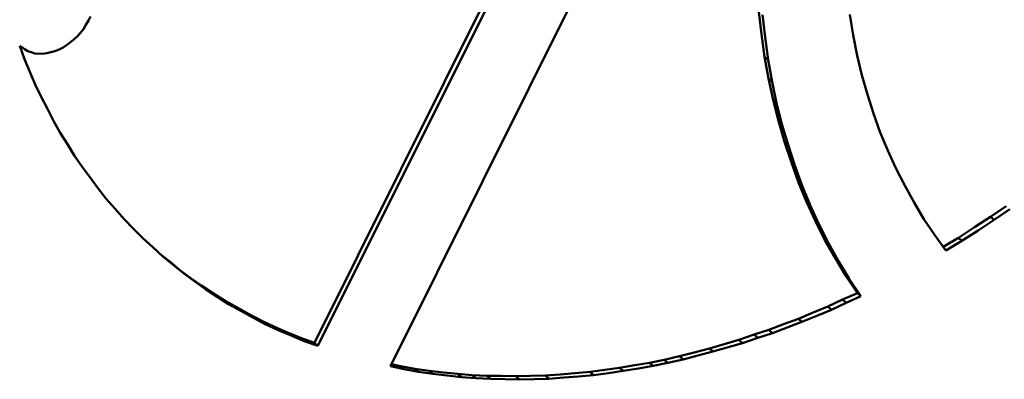
# Model space of a CAD drawing. Units: inches. Extents: x -1365 to 653, y -225 to 1201.
# Drawn here: x -99 to -92, y 573 to 576 of the extents above; entities that cross this region are included whole.
import ezdxf

# ---------------------------------------------------------------- set-up
doc = ezdxf.new("R2010")
doc.units = ezdxf.units.IN
doc.header["$LTSCALE"] = 0.64311
doc.header["$MEASUREMENT"] = 0
doc.layers.add('可见 (ISO)', color=7, linetype='CONTINUOUS', lineweight=50)

msp = doc.modelspace()

# ---------------------------------------------------------------- linework, layer by layer
at = {"layer": '可见 (ISO)'}
for p, q in [((-93.1887, 580.501), (-96.6614, 573.5234)), ((-93.1573, 580.4922), (-96.6365, 573.5014)), ((-96.1311, 573.3597), (-92.6517, 580.3476)), ((-98.2391, 575.777), (-98.2266, 575.8054)), ((-93.5571, 575.8383), (-93.5385, 575.6824)), ((-93.5323, 575.8163), (-93.5137, 575.6604)), ((-92.8987, 575.6747), (-92.9204, 575.8202)), ((-98.2737, 575.7174), (-98.2579, 575.7467)), ((-98.2579, 575.7467), (-98.2391, 575.777)), ((-98.3424, 575.6446), (-98.3173, 575.6675)), ((-98.3173, 575.6675), (-98.2955, 575.6925)), ((-98.2955, 575.6925), (-98.2737, 575.7174)), ((-93.5385, 575.6824), (-93.5168, 575.5245)), ((-92.8707, 575.5339), (-92.8987, 575.6747)), ((-98.6857, 575.5079), (-98.7201, 575.6002)), ((-98.7201, 575.6002), (-98.6826, 575.5738)), ((-98.4172, 575.5889), (-98.3923, 575.6054)), ((-98.3923, 575.6054), (-98.3642, 575.626)), ((-98.3642, 575.626), (-98.3424, 575.6446)), ((-93.5137, 575.6604), (-93.4919, 575.5025)), ((-98.6826, 575.5738), (-98.6639, 575.5638)), ((-98.6639, 575.5638), (-98.6388, 575.5555)), ((-98.6388, 575.5555), (-98.614, 575.5474)), ((-98.614, 575.5474), (-98.5577, 575.545)), ((-98.5577, 575.545), (-98.5298, 575.55)), ((-98.5298, 575.55), (-98.5016, 575.5551)), ((-98.5016, 575.5551), (-98.4735, 575.5633)), ((-98.4735, 575.5633), (-98.4453, 575.5745)), ((-98.4453, 575.5745), (-98.4172, 575.5889)), ((-92.8365, 575.3951), (-92.8707, 575.5339)), ((-98.6483, 575.4195), (-98.6857, 575.5079)), ((-93.5168, 575.5245), (-93.4919, 575.5025)), ((-93.5168, 575.5245), (-93.4887, 575.3712)), ((-93.4919, 575.5025), (-93.4639, 575.3492)), ((-98.6111, 575.3312), (-98.6483, 575.4195)), ((-92.7992, 575.2601), (-92.8365, 575.3951)), ((-98.5705, 575.2438), (-98.6111, 575.3312)), ((-93.4887, 575.3712), (-93.4639, 575.3492)), ((-93.4887, 575.3712), (-93.4578, 575.2223)), ((-93.4639, 575.3492), (-93.4329, 575.2003)), ((-92.7556, 575.127), (-92.7992, 575.2601)), ((-98.5268, 575.1602), (-98.5705, 575.2438)), ((-93.4578, 575.2223), (-93.4329, 575.2003)), ((-93.4578, 575.2223), (-93.4203, 575.0751)), ((-93.4329, 575.2003), (-93.3955, 575.053)), ((-98.4833, 575.0767), (-98.5268, 575.1602)), ((-92.7088, 574.9949), (-92.7556, 575.127)), ((-98.4365, 574.9911), (-98.4833, 575.0767)), ((-93.4203, 575.0751), (-93.3955, 575.053)), ((-93.4203, 575.0751), (-93.3769, 574.9295)), ((-93.3955, 575.053), (-93.352, 574.9075)), ((-98.3865, 574.9126), (-98.4365, 574.9911)), ((-92.6559, 574.8676), (-92.7088, 574.9949)), ((-98.3366, 574.8309), (-98.3865, 574.9126)), ((-93.3769, 574.9295), (-93.352, 574.9075)), ((-93.3769, 574.9295), (-93.33, 574.785)), ((-93.352, 574.9075), (-93.3051, 574.763)), ((-92.5998, 574.7444), (-92.6559, 574.8676)), ((-98.2837, 574.7533), (-98.3366, 574.8309)), ((-93.33, 574.785), (-93.3051, 574.763)), ((-93.33, 574.785), (-93.2802, 574.6444)), ((-98.2275, 574.6798), (-98.2837, 574.7533)), ((-93.3051, 574.763), (-93.2553, 574.6224)), ((-92.5374, 574.6229), (-92.5998, 574.7444)), ((-98.1714, 574.6029), (-98.2275, 574.6798)), ((-93.2802, 574.6444), (-93.2553, 574.6224)), ((-93.2802, 574.6444), (-93.2241, 574.5087)), ((-98.1154, 574.5293), (-98.1714, 574.6029)), ((-93.2553, 574.6224), (-93.1993, 574.4867)), ((-92.4719, 574.5056), (-92.5374, 574.6229)), ((-98.053, 574.4605), (-98.1154, 574.5293)), ((-93.2241, 574.5087), (-93.1993, 574.4867)), ((-93.2241, 574.5087), (-93.1618, 574.3748)), ((-92.4034, 574.389), (-92.4719, 574.5056)), ((-97.9905, 574.3888), (-98.053, 574.4605)), ((-93.1993, 574.4867), (-93.137, 574.3528)), ((-91.8289, 574.4797), (-91.9382, 574.4045)), ((-91.804, 574.4577), (-91.9133, 574.3824)), ((-97.9251, 574.3209), (-97.9905, 574.3888)), ((-93.1618, 574.3748), (-93.137, 574.3528)), ((-93.1618, 574.3748), (-93.0962, 574.242)), ((-92.3286, 574.2774), (-92.4034, 574.389)), ((-91.9382, 574.4045), (-92.0506, 574.3315)), ((-91.9133, 574.3824), (-92.0257, 574.3095)), ((-91.9382, 574.4045), (-91.9133, 574.3824)), ((-97.8595, 574.2563), (-97.9251, 574.3209)), ((-93.137, 574.3528), (-93.0714, 574.22)), ((-92.0506, 574.3315), (-92.1631, 574.2586)), ((-92.0257, 574.3095), (-92.1382, 574.2366)), ((-97.7909, 574.1926), (-97.8595, 574.2563)), ((-93.0962, 574.242), (-93.0714, 574.22)), ((-93.0962, 574.242), (-93.0246, 574.1169)), ((-93.0714, 574.22), (-92.9998, 574.0949)), ((-92.2506, 574.1699), (-92.3286, 574.2774)), ((-92.1631, 574.2586), (-92.2693, 574.1956)), ((-92.1382, 574.2366), (-92.2506, 574.1699)), ((-92.1631, 574.2586), (-92.1382, 574.2366)), ((-97.7223, 574.1287), (-97.7909, 574.1926)), ((-97.6723, 574.0918), (-97.7392, 574.1444)), ((-97.6475, 574.0698), (-97.7223, 574.1287)), ((-97.6007, 574.032), (-97.6723, 574.0918)), ((-97.6723, 574.0918), (-97.6475, 574.0698)), ((-93.0246, 574.1169), (-92.9499, 573.9929)), ((-92.9998, 574.0949), (-92.9251, 573.9709)), ((-97.5758, 574.01), (-97.6475, 574.0698)), ((-97.5227, 573.9741), (-97.6007, 574.032)), ((-97.6007, 574.032), (-97.5758, 574.01)), ((-97.4978, 573.9521), (-97.5758, 574.01)), ((-97.4477, 573.9214), (-97.5227, 573.9741)), ((-97.5227, 573.9741), (-97.4978, 573.9521)), ((-97.4228, 573.8993), (-97.4978, 573.9521)), ((-92.9499, 573.9929), (-92.9251, 573.9709)), ((-92.9499, 573.9929), (-92.8689, 573.8708)), ((-92.9251, 573.9709), (-92.844, 573.8488)), ((-97.3666, 573.8673), (-97.4477, 573.9214)), ((-97.4477, 573.9214), (-97.4228, 573.8993)), ((-97.3418, 573.8453), (-97.4228, 573.8993)), ((-97.2855, 573.8166), (-97.3666, 573.8673)), ((-97.3666, 573.8673), (-97.3418, 573.8453)), ((-97.2607, 573.7946), (-97.3418, 573.8453)), ((-97.2014, 573.7697), (-97.2855, 573.8166)), ((-97.2855, 573.8166), (-97.2607, 573.7946)), ((-92.9719, 573.8253), (-93.0748, 573.7769)), ((-92.8689, 573.8708), (-92.9719, 573.8253)), ((-92.9719, 573.8253), (-92.947, 573.8033)), ((-92.844, 573.8488), (-92.947, 573.8033)), ((-92.8689, 573.8708), (-92.844, 573.8488)), ((-97.1765, 573.7477), (-97.2607, 573.7946)), ((-97.117, 573.7227), (-97.2014, 573.7697)), ((-97.0921, 573.7007), (-97.1765, 573.7477)), ((-93.0748, 573.7769), (-93.178, 573.7345)), ((-93.0499, 573.7548), (-93.1531, 573.7125)), ((-93.0748, 573.7769), (-93.0499, 573.7548)), ((-92.947, 573.8033), (-93.0499, 573.7548)), ((-97.0297, 573.6768), (-97.117, 573.7227)), ((-97.117, 573.7227), (-97.0921, 573.7007)), ((-97.0048, 573.6548), (-97.0921, 573.7007)), ((-96.9392, 573.6349), (-97.0297, 573.6768)), ((-97.0297, 573.6768), (-97.0048, 573.6548)), ((-93.2809, 573.6922), (-93.384, 573.6531)), ((-93.2561, 573.6702), (-93.3591, 573.6311)), ((-93.178, 573.7345), (-93.2809, 573.6922)), ((-93.2809, 573.6922), (-93.2561, 573.6702)), ((-93.1531, 573.7125), (-93.2561, 573.6702)), ((-96.9143, 573.6129), (-97.0048, 573.6548)), ((-96.8486, 573.5962), (-96.9392, 573.6349)), ((-96.9392, 573.6349), (-96.9143, 573.6129)), ((-96.8238, 573.5741), (-96.9143, 573.6129)), ((-93.487, 573.6138), (-93.5901, 573.5807)), ((-93.384, 573.6531), (-93.487, 573.6138)), ((-93.487, 573.6138), (-93.4622, 573.5918)), ((-93.3591, 573.6311), (-93.4622, 573.5918)), ((-96.7582, 573.5573), (-96.8486, 573.5962)), ((-96.7334, 573.5352), (-96.8238, 573.5741)), ((-96.6614, 573.5234), (-96.7582, 573.5573)), ((-96.7582, 573.5573), (-96.7334, 573.5352)), ((-96.6365, 573.5014), (-96.7334, 573.5352)), ((-93.6963, 573.5438), (-93.9022, 573.4841)), ((-93.5901, 573.5807), (-93.6963, 573.5438)), ((-93.6963, 573.5438), (-93.6714, 573.5218)), ((-93.5652, 573.5587), (-93.6714, 573.5218)), ((-93.5901, 573.5807), (-93.5652, 573.5587)), ((-93.4622, 573.5918), (-93.5652, 573.5587)), ((-96.6614, 573.5234), (-96.6365, 573.5014)), ((-93.9022, 573.4841), (-94.0084, 573.4563)), ((-93.9022, 573.4841), (-93.8773, 573.462)), ((-93.6714, 573.5218), (-93.8773, 573.462)), ((-94.2176, 573.4048), (-94.3205, 573.3843)), ((-94.1113, 573.4294), (-94.2176, 573.4048)), ((-94.2176, 573.4048), (-94.1927, 573.3828)), ((-94.0865, 573.4074), (-94.1927, 573.3828)), ((-94.0084, 573.4563), (-94.1113, 573.4294)), ((-94.1113, 573.4294), (-94.0865, 573.4074)), ((-93.9835, 573.4342), (-94.0865, 573.4074)), ((-93.8773, 573.462), (-93.9835, 573.4342)), ((-96.0344, 573.3381), (-96.1311, 573.3597)), ((-96.0592, 573.3602), (-96.1237, 573.3746)), ((-95.9594, 573.3426), (-96.0592, 573.3602)), ((-96.0592, 573.3602), (-96.0344, 573.3381)), ((-95.9345, 573.3206), (-96.0344, 573.3381)), ((-95.8594, 573.3283), (-95.9594, 573.3426)), ((-95.9594, 573.3426), (-95.9345, 573.3206)), ((-95.7596, 573.3168), (-95.8594, 573.3283)), ((-95.8594, 573.3283), (-95.8346, 573.3063)), ((-94.6328, 573.3339), (-94.7358, 573.3196)), ((-94.5297, 573.3484), (-94.6328, 573.3339)), ((-94.5049, 573.3264), (-94.6079, 573.3118)), ((-94.4236, 573.3667), (-94.5297, 573.3484)), ((-94.5297, 573.3484), (-94.5049, 573.3264)), ((-94.3988, 573.3447), (-94.5049, 573.3264)), ((-94.3205, 573.3843), (-94.4236, 573.3667)), ((-94.2956, 573.3623), (-94.3988, 573.3447)), ((-94.3205, 573.3843), (-94.2956, 573.3623)), ((-94.1927, 573.3828), (-94.2956, 573.3623)), ((-95.8346, 573.3063), (-95.9345, 573.3206)), ((-95.7347, 573.2948), (-95.8346, 573.3063)), ((-95.6598, 573.3055), (-95.7596, 573.3168)), ((-95.6349, 573.2835), (-95.7347, 573.2948)), ((-95.5599, 573.2974), (-95.6598, 573.3055)), ((-95.6598, 573.3055), (-95.6349, 573.2835)), ((-95.535, 573.2754), (-95.6349, 573.2835)), ((-95.4568, 573.2932), (-95.5599, 573.2974)), ((-95.5599, 573.2974), (-95.535, 573.2754)), ((-95.4319, 573.2711), (-95.535, 573.2754)), ((-95.3538, 573.2921), (-95.4568, 573.2932)), ((-95.4568, 573.2932), (-95.4319, 573.2711)), ((-95.3289, 573.27), (-95.4319, 573.2711)), ((-95.2539, 573.2901), (-95.3538, 573.2921)), ((-95.229, 573.268), (-95.3289, 573.27)), ((-95.151, 573.292), (-95.2539, 573.2901)), ((-95.2539, 573.2901), (-95.229, 573.268)), ((-95.1261, 573.27), (-95.229, 573.268)), ((-95.0479, 573.294), (-95.151, 573.292)), ((-95.023, 573.2719), (-95.1261, 573.27)), ((-94.9449, 573.3022), (-95.0479, 573.294)), ((-95.0479, 573.294), (-95.023, 573.2719)), ((-94.9201, 573.2802), (-95.023, 573.2719)), ((-94.8419, 573.3105), (-94.9449, 573.3022)), ((-94.817, 573.2884), (-94.9201, 573.2802)), ((-94.7358, 573.3196), (-94.8419, 573.3105)), ((-94.7109, 573.2976), (-94.817, 573.2884)), ((-94.7358, 573.3196), (-94.7109, 573.2976)), ((-94.6079, 573.3118), (-94.7109, 573.2976))]:
    msp.add_line(p, q, dxfattribs=at)

doc.saveas('drawing.dxf')
